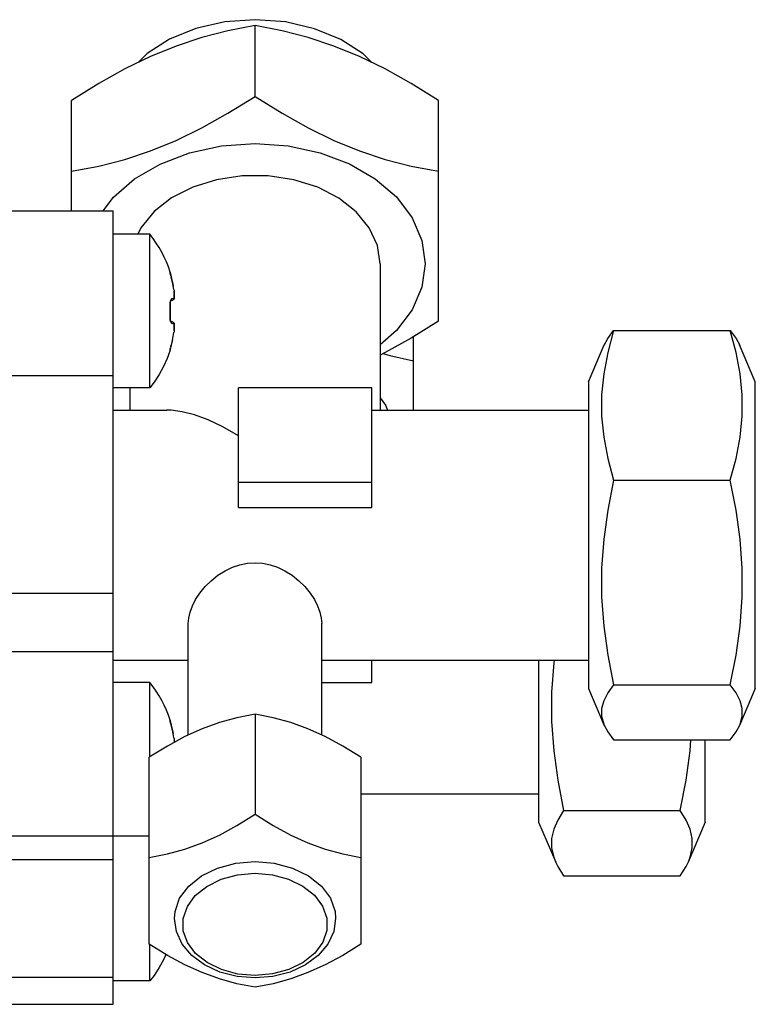
# Model space of a CAD drawing. Units: millimetres. Extents: x 1228 to 2136, y 543 to 1758.
# Drawn here: x 1474 to 1478, y 932 to 938 of the extents above; entities that cross this region are included whole.
import ezdxf

# ---------------------------------------------------------------- set-up
doc = ezdxf.new("R2010")
doc.units = ezdxf.units.MM

# ---------------------------------------------------------------- blocks, each defined once
blk = doc.blocks.new('LxAxP(445  x 563 x 407) EVAP. LATERAL DIREITA')
at = {"color": 2, "linetype": 'Continuous'}
for p, q in [((0.2127094154184306, -0.1668915132599977), (0.2127094154184306, -0.1626488956649155)), ((0.2017094752936828, -0.1737620255357797), (0.2017094752936828, -0.167139602417592)), ((0.2237093555449974, -0.1803636335134797), (0.2237093555449974, -0.167139602417592)), ((0.19770949706799, -0.1737620255357797), (0.2042094616863324, -0.1737620255357797)), ((0.2042094616863324, -0.2213213300478856), (0.2042094616863324, -0.1737622051432481)), ((0.2064094497109181, -0.1751620179156816), (0.2042094616863324, -0.1751620179156816)), ((0.2064094497109181, -0.1843619677792958), (0.2064094497109181, -0.1751620179156816)), ((0.2202093745945604, -0.176933581160938), (0.2202093745945604, -0.1856969876944277)), ((0.2076231825776631, -0.1774268497247249), (0.2076173338755325, -0.1774280932577312)), ((0.2076173338755325, -0.1774280932577312), (0.2076201893669349, -0.1774386524375586)), ((0.2076211574803892, -0.1774637469225127), (0.2076210510513192, -0.1774626935757624)), ((0.2076243434476055, -0.1774843000380315), (0.2076211574803892, -0.1774637469225127)), ((0.2076239105754212, -0.1774266844108752), (0.2076231825776631, -0.1774268497247249)), ((0.2076752017583203, -0.1777076927774033), (0.2077011246838083, -0.1778068637504475)), ((0.2077017268511554, -0.1778072604738554), (0.2076882907076651, -0.1777564285184781)), ((0.2077017301708111, -0.1778072589745534), (0.2077011246492475, -0.1778068636194803)), ((0.207855143920824, -0.1785189661086406), (0.2078470164451574, -0.1784672033468269)), ((0.2078470156066032, -0.1784672034659707), (0.2078551449285442, -0.1785189848965274)), ((0.2078543557727244, -0.1785175250179236), (0.207861210406918, -0.1785690728052032)), ((0.2078600185468531, -0.1785648070203933), (0.2078630430569319, -0.1786056994678802)), ((0.2078620205302286, -0.178579919564072), (0.207861210406918, -0.1785690728052032)), ((0.2078612113673444, -0.1785690917058673), (0.2078647761027241, -0.1786167934205878)), ((0.207864775780763, -0.1786167861291688), (0.2078630410305777, -0.1786056728647054)), ((0.2078680724298465, -0.178728984143163), (0.2078647760718013, -0.1786167883378766)), ((0.2078647786038346, -0.1789549461805109), (0.207868074230646, -0.1788417199068135)), ((0.207868074230646, -0.1788417199068135), (0.2078680724298465, -0.178728984143163)), ((0.2076282241323497, -0.1796568015129196), (0.2076211708372284, -0.1793966389645902)), ((0.2076525379598024, -0.1790957019311463), (0.2076347038801032, -0.1791615283727879)), ((0.2076497045418364, -0.1791429677750784), (0.2076536124823178, -0.179132528633545)), ((0.207653106406724, -0.179133880498739), (0.2077692822131212, -0.1791091865670751)), ((0.2078464398400683, -0.1790011588959715), (0.2077011246801703, -0.1790320455565961)), ((0.207769281381843, -0.1791091830518781), (0.2077728404019581, -0.1791077061538999)), ((0.2078543555726355, -0.178992742299215), (0.2078464398400683, -0.1790011588959715)), ((0.2078607682888105, -0.1789973629252017), (0.2078520659888454, -0.1790327618255105)), ((0.2078600184559036, -0.1789717787446534), (0.2078543555726355, -0.178992742299215)), ((0.207863042705867, -0.1789395388927915), (0.2078600184559036, -0.1789717787446534)), ((0.2078647773469129, -0.1789549330296722), (0.2078607682888105, -0.1789973629252017)), ((0.207860790347695, -0.1789971294924726), (0.2078647782363987, -0.1789549370773784)), ((0.2078630405994772, -0.1789395488494847), (0.2078647773469129, -0.1789549330296722)), ((0.207620189363297, -0.1794464110676017), (0.2076173338755325, -0.179446436647595)), ((0.2076223765252507, -0.179446503978852), (0.207620189363297, -0.1794464110676017)), ((0.2076223777057749, -0.180077453465401), (0.2076282241359877, -0.1798671840547286)), ((0.2076239073812758, -0.1797619928775021), (0.2076238756508246, -0.1797882732553262)), ((0.2076282241359877, -0.1798671840547286), (0.2076282241323497, -0.1796568015129196)), ((0.2076173338755325, -0.1800775491224158), (0.2076201893669349, -0.1800775746187355)), ((0.2076201893669349, -0.1800775746187355), (0.2076223765307077, -0.1800774816547346)), ((0.2076211303028686, -0.180129024395228), (0.2076223763760936, -0.1800774531834577)), ((0.2076391478130972, -0.1803419148736793), (0.2076294908074487, -0.1802838432818135)), ((0.2076347107049514, -0.1803624908802703), (0.2076526239470695, -0.1804285179596263)), ((0.2077692822149402, -0.1804147991874743), (0.2076535405176401, -0.1803901975299596)), ((0.207659020948995, -0.180402529823823), (0.2076535405176401, -0.1803901975299596)), ((0.2076564653780224, -0.1803971412509782), (0.2076609116447798, -0.1804005698518267)), ((0.2077011246856273, -0.1804919402011365), (0.2078464409423759, -0.180522827877212)), ((0.2077695024090644, -0.1804148505984813), (0.2078069454037177, -0.1804308515947923)), ((0.2078355030353123, -0.1804589942021266), (0.207832788972155, -0.1804561642325098)), ((0.2078443609952956, -0.1804762308402132), (0.2078355030353123, -0.1804589942021266)), ((0.2078577158990811, -0.1805142064367828), (0.2078521540279326, -0.1804915820862334)), ((0.2078522752763092, -0.1804918209300013), (0.2078608311439893, -0.1805270241361541)), ((0.2078600445311167, -0.1805523655275465), (0.2078630429423356, -0.1805844501736829)), ((0.2078608311439893, -0.1805270241361541), (0.2078647782418557, -0.1805690486671665)), ((0.2078647782418557, -0.1805690486671665), (0.2078630412052007, -0.180584437010566)), ((0.207868074230646, -0.1806822658495548), (0.2078647786038346, -0.1805690395790407)), ((0.2078051481475995, -0.1812782376418909), (0.2078470161122823, -0.1810567823481506)), ((0.2078551439135481, -0.1810050196650081), (0.2078470164324244, -0.1810567824059035)), ((0.207861210406918, -0.1809549129629886), (0.2078543744119088, -0.1810063259104027)), ((0.2078630429205077, -0.1809182941747167), (0.2078600303793792, -0.1809590579296128)), ((0.20786477476031, -0.1809071899078845), (0.207861210406918, -0.1809549129629886)), ((0.2078630406085722, -0.1809183103296164), (0.2078647743892361, -0.1809071983298054)), ((0.2078662852600246, -0.1808082874777028), (0.2078630429205077, -0.1809182941747167)), ((0.2078647760718013, -0.1809071974184917), (0.2078680724298465, -0.1807950016113864)), ((0.2078680724298465, -0.1807950016113864), (0.207868074230646, -0.1806822658495548)), ((0.2342092983908515, -0.1809281095961524), (0.2412092602899065, -0.1809281095961524)), ((0.2077564661776705, -0.1814971270227943), (0.2077011246819893, -0.1817171220177443)), ((0.2077011246874463, -0.1817171219904594), (0.2077017302090098, -0.1817167266353863)), ((0.2077567045089381, -0.1814982870996573), (0.2078048735256743, -0.1812770262645245)), ((0.2222093637083162, -0.1856969876944277), (0.2222093637083162, -0.1812995888731166)), ((0.2327093065559893, -0.1839952927666673), (0.2336543919318501, -0.1817900935561738)), ((0.2427092521247687, -0.1839952927666673), (0.2417641667489079, -0.1817900935575381)), ((0.207620189363297, -0.1820853333169907), (0.2076173338755325, -0.1820958924968181)), ((0.2076173338755325, -0.1820958924968181), (0.2076239130237809, -0.1820972939317471)), ((0.2076210923642066, -0.1820598820809209), (0.2076210608393012, -0.1820609899818919)), ((0.2076211409566895, -0.1820603684700473), (0.2076243483243161, -0.182039711743073)), ((0.2076243483243161, -0.182039711743073), (0.2076262284481345, -0.1820293586515618)), ((0.2076260572030151, -0.1820302617088601), (0.2076297041203361, -0.1820117702786774)), ((0.2076337928792782, -0.1819922580366438), (0.2076393876341172, -0.1819667804352321)), ((0.2076522501301952, -0.1819113125693548), (0.2076607976614468, -0.1818759871489419)), ((0.2076602275283221, -0.1818783136086495), (0.2076697228567355, -0.1818400308079617)), ((0.2076690804296959, -0.1818425892602136), (0.2076794819022325, -0.181801590285886)), ((0.2042094616863324, -0.1836376633282271), (0.19770949706799, -0.1836376633282271)), ((0.2327093065559893, -0.1839953056169179), (0.2327093065559893, -0.2023985915875528)), ((0.2427092521247687, -0.2023985993687347), (0.2427092521247687, -0.183995297837555)), ((0.2064094497109181, -0.1843619678388677), (0.2042094616863324, -0.1843619678388677)), ((0.2052094562423008, -0.1843619678388677), (0.2052094562423008, -0.1856969876944277)), ((0.2197093773174856, -0.184358161948694), (0.2117094208624621, -0.184358161948694)), ((0.2117094208624621, -0.191539293691676), (0.2117094208624621, -0.184358161948694)), ((0.2197093773174856, -0.191539293691676), (0.2197093773174856, -0.184358161948694)), ((0.2042094616863324, -0.1856969876944277), (0.2074137569961749, -0.1856969876944277)), ((0.2197093773174856, -0.1856969876944277), (0.2327093065559893, -0.1856969876944277)), ((0.2117094208624621, -0.1900149854081974), (0.2197093773174856, -0.1900149854081974)), ((0.2342092983908515, -0.1899095230992316), (0.2412092602899065, -0.1899095230992316)), ((0.2117094208624621, -0.191539293691676), (0.2197093773174856, -0.191539293691676)), ((0.19770949706799, -0.1966654224988815), (0.2042094616863324, -0.1966654224988815)), ((0.2087094371927378, -0.2051759856262834), (0.2087094371927378, -0.1985002789074315)), ((0.2167093936477613, -0.2051759922237579), (0.2167093936477613, -0.1985002815677035)), ((0.2042094616863324, -0.2001884903961582), (0.19770949706799, -0.2001884903961582)), ((0.2042094616863324, -0.200696909511862), (0.2087094371927378, -0.200696909511862)), ((0.2167093936477613, -0.200696909511862), (0.2327093065559893, -0.200696909511862)), ((0.2197093773174856, -0.2020357352557767), (0.2197093773174856, -0.200696909511862)), ((0.229709322884446, -0.200696909511862), (0.229709322884446, -0.2104031660774126)), ((0.2064094497109181, -0.2020319293419561), (0.2042094616863324, -0.2020319293419561)), ((0.2064094497109181, -0.2064834604007046), (0.2064094497109181, -0.2020319293419561)), ((0.2167093936477613, -0.2020357352557767), (0.2197093773174856, -0.2020357352557767)), ((0.2327093065559893, -0.2023986044378034), (0.2336543919318501, -0.2046038036501159)), ((0.2342092983908515, -0.2021783621062241), (0.2412092602899065, -0.2021783621062241)), ((0.2427092521247687, -0.2023986044378034), (0.2417641667489079, -0.2046038036482969)), ((0.2127094154184306, -0.2039220395122356), (0.2127094154184306, -0.2099324144369348)), ((0.2076231825776631, -0.2042967611509994), (0.2076173338755325, -0.2042980046858247)), ((0.2076173338755325, -0.2042980046840057), (0.2076201893669349, -0.2043085638638331)), ((0.2076211574803892, -0.2043336583483324), (0.2076210510513192, -0.2043326050020369)), ((0.2076243434476055, -0.204354211464306), (0.2076211574803892, -0.2043336583483324)), ((0.2076239105754212, -0.2042965958385139), (0.2076231825776631, -0.2042967611509994)), ((0.2076752017583203, -0.2045776042054968), (0.2077011246838083, -0.204676775178541)), ((0.2077017268511554, -0.2046771719001299), (0.2076882907076651, -0.2046263399447525)), ((0.2077017301726301, -0.2046771704008279), (0.2077011246492475, -0.2046767750475738)), ((0.207855143920824, -0.2053888775362793), (0.2078470164451574, -0.2053371147731013)), ((0.2078470156066032, -0.2053371148922452), (0.2078551449303632, -0.2053888963228019)), ((0.2078543557727244, -0.2053874364437434), (0.207861210406918, -0.2054389842332967)), ((0.2078600185468531, -0.2054347184462131), (0.2078630430569319, -0.2054756108941547)), ((0.2078620205302286, -0.2054498309917108), (0.207861210406918, -0.2054389842332967)), ((0.2078612113673444, -0.2054390031321418), (0.2078647761045431, -0.2054867048486813)), ((0.207864775780763, -0.2054866975572622), (0.2078630410305777, -0.2054755842909799)), ((0.2078630430569319, -0.2054756108941547), (0.2078633699638885, -0.205486741063396)), ((0.2078633699638885, -0.205486741063396), (0.2078662964868272, -0.205613992340659)), ((0.2342092983908515, -0.2054657876096826), (0.2412092602899065, -0.2054657876096826)), ((0.2397092684550444, -0.2104032583956723), (0.2397092684550444, -0.2054657876096826)), ((0.2063594499832107, -0.2177095020369961), (0.2063594499832107, -0.2065144020461958)), ((0.2190593808554695, -0.2065144020461958), (0.2190593808554695, -0.2177095020369961)), ((0.2190593808554695, -0.2087018947822799), (0.229709322884446, -0.2087018947822799)), ((0.2312093147211272, -0.2097009877961682), (0.2382092766183632, -0.2097009877961682)), ((0.229709322884446, -0.2104035897082213), (0.2307390729783947, -0.2128063399272833)), ((0.2397092684550444, -0.2104035897082213), (0.2386795183610957, -0.2128063399254643)), ((0.19770949706799, -0.2112121648478933), (0.2042094616863324, -0.2112121648478933)), ((0.2063594499832107, -0.2112318792651422), (0.2042094616863324, -0.2112318792651422)), ((0.19770949706799, -0.2126318716450442), (0.2042094616863324, -0.2126318716450442)), ((0.2312093147211272, -0.2136260094189311), (0.2382092766183632, -0.2136260094189311)), ((0.2064094497109181, -0.2199215835903487), (0.2064094497109181, -0.2177404434423806)), ((0.19770949706799, -0.2196927552258785), (0.2042094616863324, -0.2196927552258785)), ((0.2064094497109181, -0.2199215836499206), (0.2042094616863324, -0.2199215836499206)), ((0.19770949706799, -0.2213215760298226), (0.2042094616863324, -0.2213215760298226))]:
    blk.add_line(p, q, dxfattribs=at)
for points in [[(0.2127094154184306, -0.1622953442001744), (0.2108994220834575, -0.1624299258342035), (0.2091660207388486, -0.162828598179658), (0.2075904695502686, -0.1634726503111779), (0.2062457957890729, -0.1643288642453626), (0.2056964334205986, -0.164863128689376)], [(0.2197227978303999, -0.1648633143131519), (0.219192394411948, -0.164344105084183), (0.217849614969964, -0.1634836196067226), (0.2162700119934016, -0.1628340381062117), (0.2145282165693061, -0.1624312539365746), (0.2127094154184306, -0.1622953442001744)], [(0.2127094154184306, -0.1626488956649155), (0.2110813489307475, -0.1629623275098311), (0.2095203444532672, -0.1633642107044579), (0.2079793609445915, -0.1638731931666371), (0.2064399053833768, -0.1645016589091028), (0.204898481753844, -0.1652510860394614), (0.2033378218038706, -0.1661235571245925), (0.2017094752936828, -0.167139602417592)], [(0.2237093555449974, -0.167139602417592), (0.2220812890554953, -0.1661237235398403), (0.220520284579834, -0.1652510519152202), (0.2189793010693393, -0.1645018266112857), (0.2174398455081246, -0.1638733321510699), (0.2158984218785918, -0.1633641921612252), (0.2143377619286184, -0.1629623897310921), (0.2127094154184306, -0.1626488956649155)], [(0.2017094752936828, -0.1713822200104005), (0.2033378217711288, -0.1710687259510451), (0.2048984817029122, -0.1706669235313711), (0.2064399053215311, -0.1701577835483477), (0.2079793608827458, -0.1695292890931341), (0.2095203444023355, -0.1687800637873806), (0.2110813488998247, -0.1679073921541203), (0.2127094154184306, -0.1668915132599977)], [(0.2127094154184306, -0.1668915132599977), (0.2143377618976956, -0.1679075585325336), (0.215898421829479, -0.1687800296090245), (0.2174398454462789, -0.169529456739383), (0.2189793010074936, -0.170157922486851), (0.2205202845289023, -0.1706669049572156), (0.2220812890245725, -0.1710687881586637), (0.2237093555449974, -0.1713822200104005)], [(0.2035954799630417, -0.1737620255357797), (0.2042159624506894, -0.1729376700536704), (0.2054806775413454, -0.1718434550261918), (0.2070165236982575, -0.1709475780112371), (0.2087847059829073, -0.1702751194579832), (0.2107094872808375, -0.1698599000446848), (0.2127094154184306, -0.1697199249879304)], [(0.2127094154184306, -0.1697199249879304), (0.2146992437774315, -0.1698584757873505), (0.2166156437997415, -0.1702696869829197), (0.2183802354265936, -0.1709371106276194), (0.2199182752938214, -0.171829377348331), (0.2211900373076787, -0.1729240655631656), (0.2221352071319416, -0.1741742544372755), (0.2227155133241467, -0.1755280053962451), (0.2229110459484218, -0.1769320185585457), (0.2227168697154411, -0.1783343198439979), (0.2221406760108948, -0.1796835475829539), (0.2212028683898097, -0.1809294922668414), (0.2202093745945604, -0.1817890501592956)], [(0.2202093745945604, -0.176933581160938), (0.2200453071272932, -0.1758303897149744), (0.2195601790899673, -0.1747752990413574), (0.2187762045014097, -0.1738156216983953), (0.2177350874426338, -0.1729970948640585), (0.2164683420523943, -0.1723444827830463), (0.2150344147121359, -0.1718915818355526), (0.2135012765647843, -0.1716599642827532), (0.2119366469905799, -0.1716585484828101), (0.2104061685204215, -0.1718865930702123), (0.2089747408335825, -0.1723345943532877), (0.2077056995822204, -0.1729831365764767), (0.2066573873325979, -0.1738013136018708), (0.2058655322780396, -0.17476441399549), (0.2056817069897079, -0.1751620179156816)], [(0.2076201893669349, -0.1774386524375586), (0.2076208057242184, -0.1774771227555902), (0.2076070899856859, -0.1775126127195108)], [(0.2076173338755325, -0.1774280932577312), (0.2076164175741724, -0.1774416586449661), (0.2076223069925618, -0.1774793750578283)], [(0.2076223069925618, -0.1774793750578283), (0.2076346299963916, -0.1775389803883627), (0.2076524978419911, -0.177616154117004), (0.2076770801850216, -0.1777130111049701)], [(0.2076420328521635, -0.1775689080236589), (0.2076359120019333, -0.1775415120878279), (0.2076308591331326, -0.1775178285815855), (0.2076268677683402, -0.1774979610586342), (0.2076243434476055, -0.1774843000380315)], [(0.2076667907676892, -0.177672234950478), (0.2076574913844524, -0.1776344492200224), (0.2076492290107126, -0.1775999336618952)], [(0.2077011246838083, -0.1778068637504475), (0.2077599547919817, -0.1780417302456954), (0.2078079177626933, -0.1782619298433019)], [(0.2078470161122823, -0.178467203409582), (0.2078051481366856, -0.17824574806491), (0.2077567044980242, -0.1780256986021413), (0.2077017301708111, -0.1778072589745534)], [(0.2078630430569319, -0.1786056994678802), (0.2078662964868272, -0.1787164684169511), (0.2078662964868272, -0.1788277811251646), (0.207863042705867, -0.1789395388927915)], [(0.2076347038801032, -0.1791615283727879), (0.2076223875665164, -0.1792454363953766), (0.2076164355894434, -0.1793421700931503), (0.2076173338755325, -0.1794464366339525)], [(0.2076211493731535, -0.1793976135268167), (0.2076229974336457, -0.1793137036243024), (0.2076293823538435, -0.1792407974812704), (0.2076389663561713, -0.1791829152493847), (0.2076497045418364, -0.1791429677750784)], [(0.2077011246874463, -0.1790320455534129), (0.2076987645887129, -0.1790678547790776), (0.2076844313705806, -0.1791000720122611), (0.2076591106524575, -0.1791254634399593), (0.2076519060410646, -0.1791285659228379)], [(0.2077011246801703, -0.1790320455565961), (0.2076751631520892, -0.1790512211719033), (0.2076525379598024, -0.1790957019311463)], [(0.2078520659888454, -0.1790327618255105), (0.207835327992143, -0.1790653322018443), (0.2078070228963043, -0.1790930832503363), (0.2077694944546238, -0.1791091375139331)], [(0.2078027886236669, -0.179094894625905), (0.2078276836091391, -0.1790713300852076), (0.2078435143430397, -0.1790383907909927), (0.207846437660919, -0.1790011621410486)], [(0.2076173338755325, -0.1794464366339525), (0.2076209878541704, -0.1795515377357333), (0.2076231820574321, -0.1796567309834245), (0.2076239139478275, -0.1797619928775021)], [(0.2076238756508246, -0.1797882732553262), (0.2076229189606238, -0.1798847236495931), (0.2076207406989852, -0.1799811544842669), (0.2076173338755325, -0.1800775491205968)], [(0.2076173338755325, -0.1800775491205968), (0.2076164249137946, -0.1801813983493048), (0.2076223524636589, -0.1802782014119657), (0.2076347107049514, -0.1803624908802703)], [(0.2076295555107208, -0.1802845686916044), (0.2076231065620959, -0.1802122677331681), (0.2076211303028686, -0.180129024395228)], [(0.2076535405176401, -0.1803901975299596), (0.2076498435872054, -0.1803814208874428), (0.2076391478130972, -0.1803419148736793)], [(0.2076526239470695, -0.1804285179596263), (0.2076753060700867, -0.180472951275533), (0.2077011246856273, -0.1804919402011365)], [(0.2076609116447798, -0.1804005698518267), (0.2076830257701658, -0.1804219023488258), (0.2076984011437162, -0.180454703279338), (0.2077011246492475, -0.1804919401943152)], [(0.2078464368823916, -0.1805228236135008), (0.2078438503722282, -0.1804868734893716), (0.2078291078305483, -0.1804546512034904), (0.2078032219524175, -0.1804291723983624)], [(0.2078069772505842, -0.1804308829764523), (0.2078357187729125, -0.1804592068046986), (0.2078522752763092, -0.1804918209300013)], [(0.2078464409423759, -0.180522827877212), (0.2078543965562858, -0.1805313312120234), (0.2078600445311167, -0.1805523655275465)], [(0.2078630429423356, -0.1805844501736829), (0.2078663078118552, -0.1806969833255607), (0.2078662852600246, -0.1808082874777028)], [(0.2237093555449974, -0.1803636335134797), (0.2220810090657324, -0.1813796787860156), (0.2205203491339489, -0.1822521498629612), (0.2202093745945604, -0.1824033430552845)], [(0.2342092983908515, -0.1809281095961524), (0.2338581315252668, -0.1822416090326442), (0.2336190293117397, -0.183515965146853), (0.2334957043894974, -0.1847837149152838), (0.233495689361007, -0.186053606121277), (0.2336190370642726, -0.1873217190072864), (0.2338580991909112, -0.1885958839084196), (0.2342092983908515, -0.1899095230992316)], [(0.2336471341914148, -0.1818065928127908), (0.2338580991909112, -0.1814089349113601), (0.2342092983908515, -0.1809281095961524)], [(0.2412092602899065, -0.1809281095961524), (0.2415604594862089, -0.1814089349045389), (0.2417714244893432, -0.1818065928127908)], [(0.2412092602899065, -0.1899095230992316), (0.2415604594862089, -0.1885958839252453), (0.2417995216110285, -0.1873217190363903), (0.2419228693179321, -0.1860536061567473), (0.2419228542912606, -0.1847837149512088), (0.2417995293726563, -0.1835159651759568), (0.2415604271591292, -0.1822416090517436), (0.2412092602899065, -0.1809281095961524)], [(0.2077011246819893, -0.1817171220177443), (0.2076754914469348, -0.181815157328856), (0.2076529301502887, -0.1819060352981978), (0.2076349960589141, -0.1819833497365835), (0.2076225114378758, -0.1820435206591355)], [(0.2076239139478275, -0.1820972911355057), (0.207435830079703, -0.1826043638143346), (0.2072155771220423, -0.1830881974256044), (0.2069553201981762, -0.1835653102921242), (0.2066553606982779, -0.1840302108757896), (0.2064094497109181, -0.1843619678388677)], [(0.2076225114378758, -0.1820435206591355), (0.2076164521095052, -0.1820819789327288), (0.2076173338755325, -0.1820958924968181)], [(0.2204034744336241, -0.1823089733557026), (0.2208033062615868, -0.1824234679911569), (0.2222093637083162, -0.1827397051129083)], [(0.2202093745945604, -0.1849591908007824), (0.2205340588352556, -0.1854102994666391), (0.2206511035637959, -0.1856969876944277)], [(0.2117094208624621, -0.1872339160800038), (0.2107759959453688, -0.1867057842250688), (0.2098915531132661, -0.1862896909983647), (0.2090737272337719, -0.1859876373769112), (0.2083350740249443, -0.1857960059182915), (0.2076819159447041, -0.1857066382954145), (0.2074030424009834, -0.1856970191424807)], [(0.2342092983908515, -0.1899095230992316), (0.2338581315252668, -0.1917037966977659), (0.2336190293117397, -0.1934445995234455), (0.2334957043894974, -0.1951763779111388), (0.233495689361007, -0.1969110815575732), (0.2336190370642726, -0.1986433559764009), (0.2338580991909112, -0.2003838975988401), (0.2342092983908515, -0.2021783621062241)], [(0.2412092602899065, -0.2021783621062241), (0.2415604594862089, -0.200383897624306), (0.2417995216110285, -0.1986433560173282), (0.2419228693179321, -0.1969110816066859), (0.2419228542912606, -0.1951763779602516), (0.2417995293726563, -0.1934445995625538), (0.2415604271591292, -0.1917037967218675), (0.2412092602899065, -0.1899095230992316)], [(0.2087094371927378, -0.1985002797064226), (0.2087361885769496, -0.1981635886968434), (0.208817320095477, -0.1978074677708719), (0.2089543096699344, -0.1974355081210888), (0.2091488832229516, -0.1970523336390215), (0.2094021987304586, -0.1966650295735235), (0.2097130485635716, -0.1962844740514811), (0.2100757803200395, -0.1959253667055236), (0.210480023348282, -0.1956035691910074), (0.2109112265989097, -0.1953332366506402), (0.2113572251600999, -0.1951218794106353), (0.2118079434076208, -0.1949724300875459), (0.2122591050010669, -0.1948838704261107), (0.2127094649076753, -0.1948546035146137), (0.213159855828053, -0.1948838873513523), (0.2136107947826531, -0.1949724057180902), (0.214061415348624, -0.1951218030194468), (0.2145074295549421, -0.1953331408085432), (0.2149386564760789, -0.1956034621116487), (0.2153430082871637, -0.1959253291356617), (0.2157056363921583, -0.1962843133615024), (0.2160165248278645, -0.1966648830052691), (0.2162698510855989, -0.1970521669072696), (0.2164644733402383, -0.197435398743437), (0.2166014960384928, -0.197807418476259), (0.216682633768869, -0.1981635338347587), (0.2167093936477613, -0.1985002815677035)], [(0.2306407213036437, -0.200696909511862), (0.2306190456420154, -0.2008567176858378), (0.2304957207197731, -0.2026104081123776), (0.2304957056894636, -0.2043670608122738), (0.2306190533945482, -0.2061212535468258), (0.2308581155193679, -0.2078838180882485), (0.2312093147211272, -0.2097009877961682)], [(0.2342092983908515, -0.2021783621062241), (0.2338581315252668, -0.2026591362664476), (0.2336190293117397, -0.2031255829779184), (0.2334957043894974, -0.2035896115985452), (0.233495689361007, -0.2040544240412601), (0.2336190370642726, -0.2045185855722593), (0.2336471341914148, -0.2045873043916799)], [(0.2417714244893432, -0.2045873043916799), (0.2417995216110285, -0.2045185855822638), (0.2419228693179321, -0.2040544240530835), (0.2419228542912606, -0.2035896116121876), (0.2417995293726563, -0.2031255829897418), (0.2415604271591292, -0.2026591362732688), (0.2412092602899065, -0.2021783621062241)], [(0.2127094154184306, -0.2039220395122356), (0.2116164008639316, -0.2041380903519894), (0.2105703447778069, -0.2044259221943321), (0.2095342235134012, -0.2048015493701314), (0.2084985848960059, -0.2052717082901836), (0.2074523121464154, -0.2058380993039464), (0.2063594499832107, -0.2065144020461958)], [(0.2190593808554695, -0.2065144020461958), (0.2179663662991516, -0.2058380102380397), (0.2169203102130268, -0.2052717408623721), (0.2158841889504401, -0.2048013785688454), (0.2148485503312259, -0.2044259420995331), (0.2138022775834543, -0.2041380549908354), (0.2127094154184306, -0.2039220395122356)], [(0.2076201893669349, -0.2043085638638331), (0.2076208057242184, -0.204347034183229), (0.2076070899856859, -0.2043825241453305)], [(0.2076173338755325, -0.2042980046858247), (0.2076164175741724, -0.2043115700712406), (0.2076223069925618, -0.2043492864841028)], [(0.2076223069925618, -0.2043492864841028), (0.2076346299963916, -0.2044088918146372), (0.2076524978419911, -0.2044860655446428), (0.2076770801850216, -0.2045829225312445)], [(0.2076420328521635, -0.2044388194494786), (0.2076359120019333, -0.2044114235141024), (0.2076308591331326, -0.20438774000786), (0.2076268677683402, -0.204367872484454), (0.2076243434476055, -0.204354211464306)], [(0.2076667907676892, -0.2045421463762978), (0.2076574913844524, -0.2045043606481158), (0.2076492290107126, -0.2044698450881697)], [(0.2077011246838083, -0.204676775178541), (0.2077599547919817, -0.2049116416737888), (0.2078079177626933, -0.2051318412695764)], [(0.2078470161122823, -0.2053371148358565), (0.2078051481366856, -0.2051156594911845), (0.2077567044980242, -0.2048956100284158), (0.2077017301726301, -0.2046771704008279)], [(0.2336471341914148, -0.2045873043916799), (0.2338580991909112, -0.2049849622935653), (0.2342092983908515, -0.2054657876096826)], [(0.2412092602899065, -0.2054657876096826), (0.2415604594862089, -0.2049849622999318), (0.2417714244893432, -0.2045873043916799)], [(0.2382092766183632, -0.2097009877961682), (0.2385604758164845, -0.2078838181137144), (0.2387995379394852, -0.206121253587753), (0.2388456276439683, -0.2054657876096826)], [(0.2063594499832107, -0.2125247769690759), (0.2074523121154925, -0.2123087614995711), (0.2084985848468932, -0.2120208743990588), (0.2095342234588315, -0.2116454379347488), (0.2105703447286942, -0.21117507564486), (0.2116164008311898, -0.2106088062623712), (0.2127094154184306, -0.2099324144369348)], [(0.2127094154184306, -0.2099324144369348), (0.2138022775507125, -0.2106087171587205), (0.2148485502821131, -0.2111751081656621), (0.2158841888940515, -0.2116452670875333), (0.2169203101639141, -0.2120208942719728), (0.2179663662682287, -0.212308726122501), (0.2190593808554695, -0.2125247769690759)], [(0.2312093147211272, -0.2097009877961682), (0.2308581478555425, -0.2102750080980513), (0.2306190456420154, -0.2108319221410966), (0.2304957207197731, -0.2113859491050789), (0.2304957056894636, -0.2119409119104603), (0.2306190533945482, -0.2124950975635329), (0.2307248334109318, -0.2127734034888817)], [(0.2386937579285586, -0.2127734034888817), (0.2387995379394852, -0.2124950975771753), (0.2389228856482077, -0.2119409119259217), (0.2389228706215363, -0.2113859491200856), (0.2387995457029319, -0.210831922154739), (0.2385604434875859, -0.2102750081066915), (0.2382092766183632, -0.2097009877961682)], [(0.2078770933039777, -0.2161777939013518), (0.2079123263720248, -0.2157659239546774), (0.2081911157511058, -0.2149661204443873), (0.2087324922831613, -0.2142367349892993), (0.2095049931322137, -0.2136201568250726), (0.210463723356952, -0.2131522192303237), (0.2115529650418466, -0.2128601170384172), (0.2127094154184306, -0.2127608261648675)], [(0.2127094154184306, -0.2127608261648675), (0.2138658657968335, -0.2128601170384172), (0.2149551074799092, -0.2131522192303237), (0.2159138377064664, -0.2136201568250726), (0.2166863385536999, -0.2142367349892993), (0.2172277150857553, -0.2149661204443873), (0.2175065044648363, -0.2157659239546774), (0.2175417375347024, -0.2161777939013518)], [(0.2307248334109318, -0.2127734034888817), (0.2308581155193679, -0.2130519280431145), (0.2312093147211272, -0.2136260094189311)], [(0.2382092766183632, -0.2136260094189311), (0.2385604758164845, -0.2130519280499357), (0.2386937579285586, -0.2127734034888817)], [(0.2127094154184306, -0.2195947616392004), (0.2116701641898544, -0.2195053141608696), (0.2106928535558836, -0.2192426614324177), (0.2098345393624186, -0.2188230742162887), (0.2091476862169657, -0.2182753367846999), (0.2086620972058881, -0.2176240747921838), (0.2084101727905363, -0.2169090987376876), (0.2084066661318502, -0.2161741157469805), (0.2086511859615712, -0.2154590445829854), (0.2091308022918383, -0.214804725581871), (0.209817573078908, -0.2142503169820884), (0.2106814240687527, -0.213824296230996), (0.2116663891265489, -0.2135580376620965), (0.2127094154184306, -0.2134679290984423)], [(0.2127094154184306, -0.2134679290984423), (0.2137486666488257, -0.2135573765763183), (0.2147259772827965, -0.213820029303406), (0.2155842914780806, -0.214239616521354), (0.2162711446217145, -0.2147873539511238), (0.216756733632792, -0.2154386159436399), (0.2170086580481438, -0.2161535919999551), (0.2170121647068299, -0.2168885749906622), (0.216767644877109, -0.2176036461546573), (0.2162880285486608, -0.2182579651534979), (0.2156012577597721, -0.2188123737555543), (0.2147374067717465, -0.2192383945048277), (0.2137524417121313, -0.2195046530755462), (0.2127094154184306, -0.2195947616392004)], [(0.2127094154184306, -0.2197412074506246), (0.2116296878539288, -0.2196520933798638), (0.210603177867597, -0.2193884567273017), (0.2096811292267375, -0.2189613796749654), (0.2089130286622094, -0.2183913494586704), (0.2083415796914778, -0.2177107628622252), (0.207993452606388, -0.216960384250342), (0.2078770933039777, -0.2161777939013518)], [(0.2175417375347024, -0.2161777939013518), (0.2174258453214861, -0.2169588324004508), (0.2170774515070661, -0.2177104498664448), (0.2165041750122327, -0.2183928694289534), (0.2157338651541068, -0.2189636391481145), (0.2148108398851036, -0.2193901580999409), (0.2137855435175879, -0.2196526943639583), (0.2127094154184306, -0.2197412074506246)], [(0.2127094154184306, -0.2203018645705015), (0.2116165532861487, -0.2200858490991777), (0.210570280556567, -0.2197979619986654), (0.2095346419446287, -0.2194225255361744), (0.208498520674766, -0.2189521632449214), (0.2074524645722704, -0.2183858938637968), (0.2063594499832107, -0.2177095020369961)], [(0.2190593808554695, -0.2177095020369961), (0.2179665187231876, -0.2183858047606009), (0.2169202459936059, -0.2189521957670877), (0.2158846073798486, -0.2194223546889589), (0.214848486111805, -0.2197979818733984), (0.2138024300074903, -0.2200858137225623), (0.2127094154184306, -0.2203018645705015)], [(0.2073606688009022, -0.2183290877514992), (0.2072155771220423, -0.2186478132366574), (0.2069553201981762, -0.2191249261031771), (0.2066553606982779, -0.2195898266868426), (0.2064094497109181, -0.2199215836499206)]]:
    blk.add_lwpolyline(points, dxfattribs=at)
for centre, radius, start, end in [((0.2005503935524757, -0.1797619928775021), 0.007449047503327661, 18.28839637302287, 38.13563988220223), ((0.20752895573969, -0.1774580447417975), 9.999945498273884e-05, 344.619997729993, 18.27046045888477), ((0.20752895573969, -0.1820659410127519), 9.999945498273884e-05, 341.7295395411152, 15.34017965286269), ((0.2005503935524757, -0.2066319043033218), 0.007449047503327661, 18.28839637302287, 38.13563988220223), ((0.20752895573969, -0.204327956169891), 9.999945498273884e-05, 344.619997729993, 18.27046045888477)]:
    blk.add_arc(centre, radius, start, end, dxfattribs=at)

msp = doc.modelspace()

# ---------------------------------------------------------------- block references
at = {"xscale": 100, "yscale": 100, "zscale": 100}
msp.add_blockref('LxAxP(445  x 563 x 407) EVAP. LATERAL DIREITA', (1453.908943983901, 953.7936912520527), dxfattribs=at)

doc.saveas('drawing.dxf')
